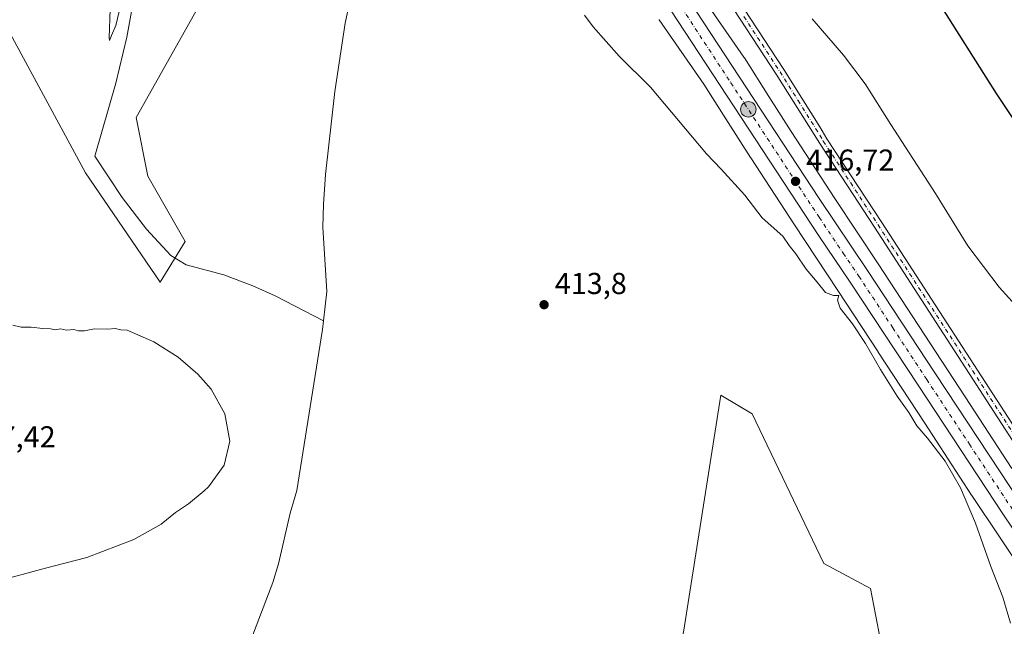
# Model space of a CAD drawing. Units: metres. Extents: x 566715 to 570171, y 4707932 to 4710279.
# Drawn here: x 567988 to 568314, y 4709440 to 4709641 of the extents above; entities that cross this region are included whole.
import ezdxf

# ---------------------------------------------------------------- set-up
doc = ezdxf.new("R2010")
doc.units = ezdxf.units.M
doc.header["$MEASUREMENT"] = 0
doc.linetypes.add('DGN Style 4', pattern=[2.6384748266838614, 1.318413404963828, -0.6592067024819142, 0.001648016756204785, -0.6592067024819142])
for name, color, linetype, lineweight in [('Carretera de calzada única Cxs', 7, 'Continuous', 13), ('Carretera de calzada única eje', 7, 'DGN Style 4', 0), ('Corriente natural lineal', 142, 'Continuous', 13), ('Cultivos herbáceos CxS', 92, 'Continuous', 0), ('Curva de nivel maestra', 30, 'Continuous', 30), ('Curva de nivel normal', 30, 'Continuous', 0), ('Núcleo urbano CxS', 7, 'Continuous', 0), ('Pastizal CxS', 92, 'Continuous', 0), ('Pista no pavimentada Cxs', 111, 'Continuous', 0), ('Pista no pavimentada eje', 91, 'DGN Style 4', 0), ('Punto de cota en terreno', 7, 'Continuous', 0), ('Punto kilométrico de carretera', 7, 'Continuous', 0), ('Rótulo de punto de cota en terreno', 7, 'Continuous', 0)]:
    doc.layers.add(name, color=color, linetype=linetype, lineweight=lineweight)
doc.styles.add('Style-Arial', font='txt')

# ---------------------------------------------------------------- blocks, each defined once
blk = doc.blocks.new('*U9')
at = {"layer": 'Cultivos herbáceos CxS', "color": 92, "linetype": 'Continuous', "lineweight": 0}
blk.add_polyline3d([(568316.7620000001, 4709492.612700001, 417.5534000000043), (568301.3032999998, 4709516.397299999, 417.4983999999968), (568285.8263999998, 4709539.9586, 417.5512000000017), (568272.5066999998, 4709560.343400001, 417.3003999999929), (568258.1683, 4709582.0251, 417.4186000000045), (568243.7211999996, 4709604.124700001, 417.5329999999958), (568236.3337000003, 4709615.732999999, 417.7553000000044), (568228.2051999997, 4709628.5077, 417.9676000000036), (568228.1076999997, 4709628.657500001, 417.9741999999969), (568228.0327000003, 4709628.767300001, 417.9790000000066), (568213.2972999997, 4709650.0483, 418.1898999999976)], dxfattribs=at)
blk = doc.blocks.new('*U10')
at = {"layer": 'Cultivos herbáceos CxS', "color": 92, "linetype": 'Continuous', "lineweight": 0}
for points in [[(567976.2052999996, 4709652.979699999, 414.8386000000028), (568010.0691000001, 4709590.418500001, 414.5936999999976), (568034.8293000003, 4709554.2883, 414.3598999999958), (568043.0834999997, 4709567.707900001, 414.6490000000049), (568030.7032000005, 4709589.3861, 414.488400000002), (568026.8426999999, 4709608.765900001, 414.5317000000068), (568046.1803000001, 4709643.064900001, 414.8000999999931)], [(568199.9691000005, 4709641.192700001, 416.3583999999973), (568200.0437000003, 4709641.083100001, 416.3589999999967), (568214.7896999996, 4709619.786900001, 416.1206999999995), (568222.8350000001, 4709607.143400001, 415.895199999999), (568230.2487000005, 4709595.492900001, 415.8007000000071), (568230.3019000003, 4709595.410499999, 415.8006000000024), (568244.7874999996, 4709573.2523, 415.8436999999976), (568244.7992000004, 4709573.2346, 415.8435999999929), (568244.8049999997, 4709573.2258, 415.8435000000027), (568244.8108000001, 4709573.2169, 415.843399999998), (568259.1370999999, 4709551.554300001, 415.835699999996), (568272.4375, 4709531.1987, 415.7378000000026), (568272.4429000001, 4709531.190500001, 415.7378000000026), (568272.4455000004, 4709531.1864, 415.7376999999979), (568272.4480999997, 4709531.182399999, 415.7376999999979), (568287.9089000003, 4709507.645300001, 415.8484999999928), (568303.3787000002, 4709483.843599999, 415.6934000000037), (568303.4347999999, 4709483.7587, 415.6965999999957), (568303.4396000003, 4709483.751599999, 415.6968999999954), (568303.4441999998, 4709483.744700001, 415.6971999999951), (568321.8184000002, 4709456.369700001, 416.4038)], [(568308.9923, 4709193.418299999, 413.2498000000051), (568299.1447000002, 4709207.168099999, 413.304099999994), (568289.0820000004, 4709257.768100001, 413.4303999999975), (568281.2783000004, 4709383.759299999, 413.491599999994), (568277.1731000004, 4709415.7117, 413.5671000000002), (568269.9307000004, 4709452.921900001, 413.6530999999959), (568254.4549000004, 4709461.181100001, 413.5626000000047), (568230.7258000001, 4709510.7305, 413.8300000000018), (568226.1503999997, 4709513.477499999, 413.8705999999947), (568220.4080999997, 4709516.924699999, 413.8552000000054), (568208.0255000005, 4709438.470899999, 413.7048999999971), (568191.7103000004, 4709374.958500001, 413.6650999999983), (568232.7852999996, 4709349.695499999, 413.5411000000022), (568159.5289000003, 4709211.3705, 413.3221999999951), (568082.7917, 4709084.569300001, 413.2642000000051)]]:
    blk.add_polyline3d(points, dxfattribs=at)
blk = doc.blocks.new('5PATER')
at = {"layer": 'Punto de cota en terreno', "linetype": 'Continuous', "lineweight": 0}
h = blk.add_hatch(color=51, dxfattribs=at)
edge = h.paths.add_edge_path()
edge.add_ellipse((0, 0), major_axis=(-0.1095731443231308, -0.1110710700762829), ratio=0.9994222409660322, start_angle=0, end_angle=360)
blk = doc.blocks.new('5HITCA')
at = {"layer": 'Punto kilométrico de carretera', "linetype": 'Continuous', "lineweight": 0}
h = blk.add_hatch(color=1, dxfattribs=at)
edge = h.paths.add_edge_path()
edge.add_arc((0, 0), 0.2558578010358639, 0, 360)
at = {"layer": 'Punto kilométrico de carretera', "color": 7, "linetype": 'Continuous', "lineweight": 0}
blk.add_circle((0, 0), 0.2558578010358639, dxfattribs=at)

msp = doc.modelspace()

# ---------------------------------------------------------------- linework, layer by layer
at = {"layer": 'Carretera de calzada única Cxs', "color": 7, "linetype": 'Continuous', "lineweight": 13}
for points in [[(568337.1700999998, 4709443.050100001, 418.0093000000052), (568313.9401000004, 4709477.360099999, 417.1377999999968), (568285.6901000004, 4709520.220100001, 416.6745999999985), (568263.2500999998, 4709554.340100001, 416.9260000000068), (568252.8901000004, 4709569.600099999, 417.1146000000008), (568194.4801000003, 4709658.600099999, 417.4973999999929), (568160.6401000004, 4709710.2301, 418.1319999999978), (568114.8501000004, 4709780.5101, 417.1575000000012), (568069.7801000001, 4709849.5701, 416.7958999999973), (568049.4600999998, 4709880.9001, 416.9581000000035), (567993.6401000004, 4709966.4901, 418.0228999999963), (567970.6001000004, 4710001.800100001, 419.5032000000065), (567945.1401000004, 4710040.5801, 422.7630999999965), (567925.1601, 4710071.2601, 424.1949000000022), (567904.7301000003, 4710102.4001, 424.5166000000027), (567872.0100999996, 4710152.3201, 426.9670000000042), (567825.7600999996, 4710223.340100001, 431.1395000000048), (567815.4801000003, 4710240.5801, 432.0522000000056), (567809.2301000003, 4710252.4101, 432.5192999999999), (567807.2735000001, 4710256.2027, 432.6627000000008)], [(567815.3838000001, 4710256.282600001, 432.6073000000034), (567821.8000999996, 4710244.140100001, 432.0366000000067), (567831.5301000001, 4710227.1801, 431.2492000000057), (567877.5100999996, 4710156.270099999, 427.1291999999958), (567910.4200999998, 4710106.360099999, 427.2344000000012), (567930.9200999998, 4710075.0101, 423.7024999999995), (567950.9101, 4710044.340100001, 422.2256999999955), (567976.3701, 4710005.5701, 419.5752999999968), (567999.4200999998, 4709970.2601, 417.7899999999936), (568055.2301000003, 4709884.6501, 416.6438999999955), (568077.9200999998, 4709849.6801, 416.5660000000062), (568085.9600999998, 4709837.300100001, 416.5288), (568120.5800999999, 4709784.2401, 416.7851999999984), (568166.3701, 4709713.970100001, 418.530899999998), (568200.2100999998, 4709662.350099999, 417.9955999999947), (568252.9801000003, 4709581.9301, 416.8432999999932), (568268.9401000004, 4709558.1601, 417.104800000001), (568291.4200999998, 4709523.9901, 416.9357000000018), (568319.6601, 4709481.1801, 417.4550000000018)], [(567999.4200999998, 4709970.2601, 417.7899999999936), (568055.2301000003, 4709884.6501, 416.6438999999955), (568077.9200999998, 4709849.6801, 416.5660000000062), (568085.9600999998, 4709837.300100001, 416.5288), (568120.5800999999, 4709784.2401, 416.7851999999984), (568166.3701, 4709713.970100001, 418.530899999998), (568200.2100999998, 4709662.350099999, 417.9955999999947), (568252.9801000003, 4709581.9301, 416.8432999999932), (568268.9401000004, 4709558.1601, 417.104800000001), (568291.4200999998, 4709523.9901, 416.9357000000018), (568319.6601, 4709481.1801, 417.4550000000018)], [(568337.1700999998, 4709443.050100001, 418.0093000000052), (568313.9401000004, 4709477.360099999, 417.1377999999968), (568285.6901000004, 4709520.220100001, 416.6745999999985), (568263.2500999998, 4709554.340100001, 416.9260000000068), (568252.8901000004, 4709569.600099999, 417.1146000000008), (568194.4801000003, 4709658.600099999, 417.4973999999929), (568160.6401000004, 4709710.2301, 418.1319999999978), (568114.8501000004, 4709780.5101, 417.1575000000012), (568069.7801000001, 4709849.5701, 416.7958999999973), (568049.4600999998, 4709880.9001, 416.9581000000035), (567993.6401000004, 4709966.4901, 418.0228999999963)]]:
    msp.add_polyline3d(points, dxfattribs=at)
at = {"layer": 'Carretera de calzada única eje', "color": 7, "linetype": 'DGN Style 4', "lineweight": 0}
msp.add_polyline3d([(568024.4401000004, 4709925.5801, 417.1659999999974), (568052.3300999999, 4709882.7601, 416.8963999999978), (568062.5100999996, 4709867.100099999, 416.8209999999963), (568073.8501000004, 4709849.630100001, 416.7315999999992), (568077.8701, 4709843.4301, 416.7670999999973), (568100.4101, 4709808.9001, 416.8209000000061), (568117.7301000003, 4709782.360099999, 416.9416000000056), (568140.6001000004, 4709747.2401, 417.5537999999942), (568163.5100999996, 4709712.090100001, 418.3151000000071), (568180.4200999998, 4709686.290100001, 418.1826000000001), (568223.7301000003, 4709620.2601, 417.2817000000068), (568252.9401000004, 4709575.7601, 416.7747999999993), (568260.9200999998, 4709563.880100001, 416.7661999999983), (568266.1001000004, 4709556.2501, 416.7045000000071), (568277.3300999999, 4709539.170100001, 416.7584999999963), (568288.5701000001, 4709522.090100001, 416.8497000000062), (568302.6700999998, 4709500.690099999, 417.0388999999996), (568316.8000999996, 4709479.270099999, 417.2998999999982)], dxfattribs=at)
at = {"layer": 'Corriente natural lineal', "color": 142, "linetype": 'Continuous', "lineweight": 13}
for points in [[(568037.0383000001, 4709897.107799999, 416.2832999999956), (568034.9200999998, 4709894.280099999, 415.6447999999946), (568032.4301000005, 4709890.190099999, 415.1652999999933), (568031.1601, 4709886.460100001, 415.1432000000059), (568030.5701000001, 4709882.1801, 415.2314999999944), (568030.3601000002, 4709872.9901, 415.2241999999969), (568031.5500999996, 4709833.2601, 415.4008000000031), (568031.9901000002, 4709790.970100001, 415.0562999999966), (568031.3800999997, 4709749.220100001, 414.7569999999978), (568030.7801000001, 4709724.050100001, 414.9771000000038), (568027.2500999998, 4709654.2601, 414.5920000000042), (568023.7500999998, 4709635.370100001, 414.3104000000022), (568020.1401000004, 4709620.1801, 414.3503999999957), (568013.1601, 4709595.9801, 414.528999999995), (568022.2901, 4709582.3201, 413.9698999999964), (568030.3101000004, 4709571.8101, 414.2372999999934), (568038.3201000001, 4709563.170100001, 414.0084999999963), (568043.4501, 4709559.9801, 414.215400000001), (568055.9101, 4709556.7301, 414.0908999999957), (568065.5601000004, 4709553.100099999, 414.0660000000062), (568072.9501, 4709549.7501, 413.9536999999983), (568088.9401000004, 4709541.450099999, 413.9426999999997)], [(568118.3000999996, 4709772.210100001, 416.5739999999932), (568114.2500999998, 4709768.4801, 416.1316999999981), (568113.0401, 4709763.620100001, 415.706600000005), (568112.5401, 4709756.380100001, 415.383600000001), (568114.6101000002, 4709739.8101, 415.6487000000052), (568114.2701000003, 4709724.720100001, 415.1757000000071), (568110.4301000005, 4709704.700099999, 414.9441999999981), (568105.6001000004, 4709674.440099999, 414.9741000000067), (568098.1101000002, 4709649.870100001, 414.6937000000034), (568096.0401, 4709639.950099999, 414.7272999999986), (568092.6001000004, 4709617.380100001, 414.8236000000034), (568089.6101000002, 4709589.860099999, 414.4771999999939), (568088.8901000004, 4709580.100099999, 414.5981000000029), (568088.6901000004, 4709572.5101, 414.6622000000062), (568090.0401, 4709551.1501, 414.3173999999999), (568088.9401000004, 4709541.450099999, 413.9426999999997)], [(568088.9401000004, 4709541.450099999, 413.9426999999997), (568088.6101000002, 4709538.620100001, 413.9190999999992), (568080.0201000003, 4709485.3301, 414.5761000000057), (568077.8601000002, 4709477.9101, 414.6367000000027), (568074.0401, 4709461.130100001, 414.3907999999938), (568072.1001000004, 4709454.970100001, 414.3280999999988), (568065.2301000003, 4709436.700099999, 414.3594000000012)]]:
    msp.add_polyline3d(points, dxfattribs=at)
at = {"layer": 'Cultivos herbáceos CxS', "color": 92, "linetype": 'Continuous', "lineweight": 0}
for points in [[(568026.5887000002, 4709908.2555, 416.5014999999985), (568025.2681999998, 4709908.270500001, 416.338699999993), (568024.8910999997, 4709908.274499999, 416.2921999999962), (568017.2969000004, 4709908.360300001, 415.6765000000014), (568002.8031000001, 4709878.8145, 415.411300000007), (567996.1990999999, 4709851.298699999, 415.303700000004), (567985.0685000002, 4709822.062100001, 415.0007000000041), (567934.5617000004, 4709710.4211, 414.6006999999955), (567976.2052999996, 4709652.979699999, 414.8386000000028), (568010.0691000001, 4709590.418500001, 414.5936999999976), (568034.8293000003, 4709554.2883, 414.3598999999958), (568043.0834999997, 4709567.707900001, 414.6490000000049), (568030.7032000005, 4709589.3861, 414.488400000002), (568026.8426999999, 4709608.765900001, 414.5317000000068), (568046.1803000001, 4709643.064900001, 414.8000999999931), (568054.2725000001, 4709658.967700001, 414.823000000004), (568091.5777000003, 4709710.161499999, 415.784799999994), (568112.2127, 4709717.3881, 415.0960999999952), (568119.4359999998, 4709725.6457, 415.2786000000052), (568122.2817000002, 4709760.761299999, 416.4315000000061)], [(568213.2972999997, 4709650.0483, 418.1898999999976), (568228.0327000003, 4709628.767300001, 417.9790000000066), (568228.1076999997, 4709628.657500001, 417.9741999999969), (568228.2051999997, 4709628.5077, 417.9676000000036), (568236.3337000003, 4709615.732999999, 417.7553000000044), (568243.7211999996, 4709604.124700001, 417.5329999999958), (568258.1683, 4709582.0251, 417.4186000000045), (568272.5066999998, 4709560.343400001, 417.3003999999929), (568285.8263999998, 4709539.9586, 417.5512000000017), (568301.3032999998, 4709516.397299999, 417.4983999999968), (568316.7620000001, 4709492.612700001, 417.5534000000043)], [(568199.9691000005, 4709641.192700001, 416.3583999999973), (568200.0437000003, 4709641.083100001, 416.3589999999967), (568214.7896999996, 4709619.786900001, 416.1206999999995), (568222.8350000001, 4709607.143400001, 415.895199999999), (568230.2487000005, 4709595.492900001, 415.8007000000071), (568230.3019000003, 4709595.410499999, 415.8006000000024), (568244.7874999996, 4709573.2523, 415.8436999999976), (568244.7992000004, 4709573.2346, 415.8435999999929), (568244.8049999997, 4709573.2258, 415.8435000000027), (568244.8108000001, 4709573.2169, 415.843399999998), (568259.1370999999, 4709551.554300001, 415.835699999996), (568272.4375, 4709531.1987, 415.7378000000026), (568272.4429000001, 4709531.190500001, 415.7378000000026), (568272.4455000004, 4709531.1864, 415.7376999999979), (568272.4480999997, 4709531.182399999, 415.7376999999979), (568287.9089000003, 4709507.645300001, 415.8484999999928), (568303.3787000002, 4709483.843599999, 415.6934000000037), (568303.4347999999, 4709483.7587, 415.6965999999957), (568303.4396000003, 4709483.751599999, 415.6968999999954), (568303.4441999998, 4709483.744700001, 415.6971999999951), (568321.8184000002, 4709456.369700001, 416.4038)], [(568308.9923, 4709193.418299999, 413.2498000000051), (568299.1447000002, 4709207.168099999, 413.304099999994), (568289.0820000004, 4709257.768100001, 413.4303999999975), (568281.2783000004, 4709383.759299999, 413.491599999994), (568277.1731000004, 4709415.7117, 413.5671000000002), (568269.9307000004, 4709452.921900001, 413.6530999999959), (568254.4549000004, 4709461.181100001, 413.5626000000047), (568230.7258000001, 4709510.7305, 413.8300000000018), (568226.1503999997, 4709513.477499999, 413.8705999999947), (568220.4080999997, 4709516.924699999, 413.8552000000054), (568208.0255000005, 4709438.470899999, 413.7048999999971), (568191.7103000004, 4709374.958500001, 413.6650999999983), (568232.7852999996, 4709349.695499999, 413.5411000000022), (568159.5289000003, 4709211.3705, 413.3221999999951), (568082.7917, 4709084.569300001, 413.2642000000051)]]:
    msp.add_polyline3d(points, dxfattribs=at)
at = {"layer": 'Curva de nivel maestra', "color": 30, "linetype": 'Continuous', "lineweight": 30, "elevation": 425, "flags": 128}
msp.add_lwpolyline([(568324.0999999996, 4709597.9801), (568311.6100000005, 4709616.6601), (568291.6399999997, 4709648.340100001)], dxfattribs=at)
at = {"layer": 'Curva de nivel normal', "color": 30, "linetype": 'Continuous', "lineweight": 0, "flags": 128}
for points, elevation in [([(568021.9800000004, 4709646.5601), (568020.1699999999, 4709639.200099999), (568018.7699999996, 4709635.9001), (568018.04, 4709634.300100001), (568017.9000000004, 4709635.120100001), (568018.3200000003, 4709644.630100001)], 415), ([(568316.2599999999, 4709441.5101), (568313.7400000002, 4709450.040100001), (568309.79, 4709460.220100001), (568304.6500000004, 4709474.520099999), (568299.7599999999, 4709486.290100001), (568294.6699999999, 4709495.040100001), (568288.7599999999, 4709502.720100001), (568285.3200000003, 4709506.7401), (568282.5999999996, 4709511.120100001), (568278.7999999998, 4709516.550100001), (568273.2699999996, 4709525.360099999), (568268.2599999999, 4709534.0001), (568263.9500000002, 4709540.470100001), (568259.9600000001, 4709545.6801), (568259.04, 4709548.3301), (568259.4199999999, 4709549.9001), (568257.75, 4709549.840100001), (568255.0099999999, 4709550.860099999), (568252.2599999999, 4709554.3101), (568248.6299999999, 4709558.640100001), (568245.2400000002, 4709563.640100001), (568243.0599999996, 4709566.380100001), (568240.8799999999, 4709569.470100001), (568234.0899999999, 4709575.5701), (568228.3399999999, 4709583.040100001), (568220.5499999998, 4709591.690099999), (568215.6600000003, 4709596.720100001), (568197.1200000001, 4709618.850099999), (568186.7800000003, 4709629.0601), (568178.0999999996, 4709638.7501), (568175.3099999996, 4709642.590100001)], 415), ([(568318.9000000004, 4709545.540100001), (568312.4900000002, 4709552.610099999), (568302.1500000004, 4709566.270099999), (568291.5099999999, 4709583.6601), (568276.7000000002, 4709606.450099999), (568268.1399999997, 4709619.870100001), (568261.0199999996, 4709629.420100001), (568250.6399999997, 4709641.380100001)], 420), ([(567986.04, 4709540.090100001), (567988.8499999996, 4709539.440099999), (567992.1600000003, 4709539.390100001), (567996.0499999998, 4709538.9801), (567998.54, 4709538.890100001), (568000.0700000003, 4709538.4801), (568001.8899999997, 4709538.8201), (568003.8600000005, 4709538.380100001), (568006.2599999999, 4709538.640100001), (568007.8200000003, 4709538.200099999), (568009.8200000003, 4709538.200099999), (568013.0599999996, 4709538.8101), (568017.4000000004, 4709538.710100001), (568019.9199999999, 4709538.920100001), (568021.8700000001, 4709538.4801), (568023.9199999999, 4709538.460100001), (568032.7199999997, 4709534.550100001), (568040.75, 4709529.5101), (568047.3200000003, 4709523.890100001), (568051.7100000001, 4709518.840100001), (568056.2400000002, 4709510.770099999), (568057.9100000003, 4709501.700099999), (568056.0599999996, 4709493.7601), (568050.7800000003, 4709486.630100001), (568049.3799999999, 4709485.200099999), (568044.2599999999, 4709480.9101), (568039.8899999997, 4709478.140100001), (568035.1200000001, 4709474.2401), (568026.1500000004, 4709469.190099999), (568010.5999999996, 4709463.1801), (567996.4199999999, 4709459.550100001), (567980.1500000004, 4709455.200099999)], 415)]:
    msp.add_lwpolyline(points, dxfattribs=dict(at, elevation=elevation))
at = {"layer": 'Núcleo urbano CxS', "color": 7, "linetype": 'Continuous', "lineweight": 0}
for points in [[(568213.2972999997, 4709650.0483, 418.1898999999976), (568228.0327000003, 4709628.767300001, 417.9790000000066), (568228.1076999997, 4709628.657500001, 417.9741999999969), (568228.2051999997, 4709628.5077, 417.9676000000036), (568236.3337000003, 4709615.732999999, 417.7553000000044), (568243.7211999996, 4709604.124700001, 417.5329999999958), (568258.1683, 4709582.0251, 417.4186000000045), (568272.5066999998, 4709560.343400001, 417.3003999999929), (568285.8263999998, 4709539.9586, 417.5512000000017), (568301.3032999998, 4709516.397299999, 417.4983999999968), (568316.7620000001, 4709492.612700001, 417.5534000000043)], [(568213.2972999997, 4709650.0483, 418.1898999999976), (568228.0327000003, 4709628.767300001, 417.9790000000066), (568228.1076999997, 4709628.657500001, 417.9741999999969), (568228.2051999997, 4709628.5077, 417.9676000000036), (568236.3337000003, 4709615.732999999, 417.7553000000044), (568243.7211999996, 4709604.124700001, 417.5329999999958), (568258.1683, 4709582.0251, 417.4186000000045), (568272.5066999998, 4709560.343400001, 417.3003999999929), (568285.8263999998, 4709539.9586, 417.5512000000017), (568301.3032999998, 4709516.397299999, 417.4983999999968), (568316.7620000001, 4709492.612700001, 417.5534000000043)], [(568321.8184000002, 4709456.369700001, 416.4038), (568303.4441999998, 4709483.744700001, 415.6971999999951), (568303.4396000003, 4709483.751599999, 415.6968999999954), (568303.4347999999, 4709483.7587, 415.6965999999957), (568303.3787000002, 4709483.843599999, 415.6934000000037), (568287.9089000003, 4709507.645300001, 415.8484999999928), (568272.4480999997, 4709531.182399999, 415.7376999999979), (568272.4455000004, 4709531.1864, 415.7376999999979), (568272.4429000001, 4709531.190500001, 415.7378000000026), (568272.4375, 4709531.1987, 415.7378000000026), (568259.1370999999, 4709551.554300001, 415.835699999996), (568244.8108000001, 4709573.2169, 415.843399999998), (568244.8049999997, 4709573.2258, 415.8435000000027), (568244.7992000004, 4709573.2346, 415.8435999999929), (568244.7874999996, 4709573.2523, 415.8436999999976), (568230.3019000003, 4709595.410499999, 415.8006000000024), (568230.2487000005, 4709595.492900001, 415.8007000000071), (568222.8350000001, 4709607.143400001, 415.895199999999), (568214.7896999996, 4709619.786900001, 416.1206999999995), (568200.0437000003, 4709641.083100001, 416.3589999999967), (568199.9691000005, 4709641.192700001, 416.3583999999973)], [(568199.9691000005, 4709641.192700001, 416.3583999999973), (568200.0437000003, 4709641.083100001, 416.3589999999967), (568214.7896999996, 4709619.786900001, 416.1206999999995), (568222.8350000001, 4709607.143400001, 415.895199999999), (568230.2487000005, 4709595.492900001, 415.8007000000071), (568230.3019000003, 4709595.410499999, 415.8006000000024), (568244.7874999996, 4709573.2523, 415.8436999999976), (568244.7992000004, 4709573.2346, 415.8435999999929), (568244.8049999997, 4709573.2258, 415.8435000000027), (568244.8108000001, 4709573.2169, 415.843399999998), (568259.1370999999, 4709551.554300001, 415.835699999996), (568272.4375, 4709531.1987, 415.7378000000026), (568272.4429000001, 4709531.190500001, 415.7378000000026), (568272.4455000004, 4709531.1864, 415.7376999999979), (568272.4480999997, 4709531.182399999, 415.7376999999979), (568287.9089000003, 4709507.645300001, 415.8484999999928), (568303.3787000002, 4709483.843599999, 415.6934000000037), (568303.4347999999, 4709483.7587, 415.6965999999957), (568303.4396000003, 4709483.751599999, 415.6968999999954), (568303.4441999998, 4709483.744700001, 415.6971999999951), (568321.8184000002, 4709456.369700001, 416.4038)]]:
    msp.add_polyline3d(points, dxfattribs=at)
at = {"layer": 'Pastizal CxS', "color": 92, "linetype": 'Continuous', "lineweight": 0}
for points in [[(568026.5887000002, 4709908.2555, 416.5014999999985), (568025.2681999998, 4709908.270500001, 416.338699999993), (568024.8910999997, 4709908.274499999, 416.2921999999962), (568017.2969000004, 4709908.360300001, 415.6765000000014), (568002.8031000001, 4709878.8145, 415.411300000007), (567996.1990999999, 4709851.298699999, 415.303700000004), (567985.0685000002, 4709822.062100001, 415.0007000000041), (567934.5617000004, 4709710.4211, 414.6006999999955), (567976.2052999996, 4709652.979699999, 414.8386000000028), (568010.0691000001, 4709590.418500001, 414.5936999999976), (568034.8293000003, 4709554.2883, 414.3598999999958), (568043.0834999997, 4709567.707900001, 414.6490000000049), (568030.7032000005, 4709589.3861, 414.488400000002), (568026.8426999999, 4709608.765900001, 414.5317000000068), (568046.1803000001, 4709643.064900001, 414.8000999999931), (568054.2725000001, 4709658.967700001, 414.823000000004), (568091.5777000003, 4709710.161499999, 415.784799999994), (568112.2127, 4709717.3881, 415.0960999999952), (568119.4359999998, 4709725.6457, 415.2786000000052), (568122.2817000002, 4709760.761299999, 416.4315000000061)], [(568046.1803000001, 4709643.064900001, 414.8000999999931), (568026.8426999999, 4709608.765900001, 414.5317000000068), (568030.7032000005, 4709589.3861, 414.488400000002), (568043.0834999997, 4709567.707900001, 414.6490000000049), (568034.8293000003, 4709554.2883, 414.3598999999958), (568010.0691000001, 4709590.418500001, 414.5936999999976), (567976.2052999996, 4709652.979699999, 414.8386000000028)], [(568082.7917, 4709084.569300001, 413.2642000000051), (568159.5289000003, 4709211.3705, 413.3221999999951), (568232.7852999996, 4709349.695499999, 413.5411000000022), (568191.7103000004, 4709374.958500001, 413.6650999999983), (568208.0255000005, 4709438.470899999, 413.7048999999971), (568220.4080999997, 4709516.924699999, 413.8552000000054), (568226.1503999997, 4709513.477499999, 413.8705999999947), (568230.7258000001, 4709510.7305, 413.8300000000018), (568254.4549000004, 4709461.181100001, 413.5626000000047), (568269.9307000004, 4709452.921900001, 413.6530999999959), (568277.1731000004, 4709415.7117, 413.5671000000002), (568281.2783000004, 4709383.759299999, 413.491599999994), (568289.0820000004, 4709257.768100001, 413.4303999999975), (568299.1447000002, 4709207.168099999, 413.304099999994), (568308.9923, 4709193.418299999, 413.2498000000051)], [(568308.9923, 4709193.418299999, 413.2498000000051), (568299.1447000002, 4709207.168099999, 413.304099999994), (568289.0820000004, 4709257.768100001, 413.4303999999975), (568281.2783000004, 4709383.759299999, 413.491599999994), (568277.1731000004, 4709415.7117, 413.5671000000002), (568269.9307000004, 4709452.921900001, 413.6530999999959), (568254.4549000004, 4709461.181100001, 413.5626000000047), (568230.7258000001, 4709510.7305, 413.8300000000018), (568226.1503999997, 4709513.477499999, 413.8705999999947), (568220.4080999997, 4709516.924699999, 413.8552000000054), (568208.0255000005, 4709438.470899999, 413.7048999999971), (568191.7103000004, 4709374.958500001, 413.6650999999983), (568232.7852999996, 4709349.695499999, 413.5411000000022), (568159.5289000003, 4709211.3705, 413.3221999999951), (568082.7917, 4709084.569300001, 413.2642000000051)]]:
    msp.add_polyline3d(points, dxfattribs=at)
at = {"layer": 'Pista no pavimentada Cxs', "color": 111, "linetype": 'Continuous', "lineweight": 0}
for points in [[(568316.9700999996, 4709501.940099999, 418.2880000000005), (568271.2701000003, 4709572.460100001, 419.0099000000046), (568253.1300999997, 4709600.1801, 418.4311000000016), (568238.7600999996, 4709623.0701, 418.5078999999969), (568214.8800999997, 4709659.640100001, 418.9459999999963), (568167.5900999998, 4709727.1601, 419.1119999999937), (568152.6700999998, 4709749.2501, 418.5439000000042), (568146.0800999999, 4709759.780099999, 418.2857999999979), (568142.1401000004, 4709765.600099999, 417.8323999999994), (568136.8300999999, 4709774.370100001, 417.4033000000054), (568131.2001, 4709782.870100001, 416.9741999999969), (568124.9401000004, 4709790.6801, 416.7850000000035), (568118.8101000004, 4709799.890100001, 416.5708000000013), (568100.3701, 4709831.4301, 416.3637000000017), (568089.1700999998, 4709849.840100001, 416.3117000000057), (568065.5000999998, 4709888.190099999, 416.4205999999977), (568048.9801000003, 4709914.370100001, 416.4906999999948), (568032.1601, 4709940.670100001, 416.6367000000027)], [(568316.9700999996, 4709501.940099999, 418.2880000000005), (568271.2701000003, 4709572.460100001, 419.0099000000046), (568253.1300999997, 4709600.1801, 418.4311000000016), (568238.7600999996, 4709623.0701, 418.5078999999969), (568214.8800999997, 4709659.640100001, 418.9459999999963), (568167.5900999998, 4709727.1601, 419.1119999999937), (568152.6700999998, 4709749.2501, 418.5439000000042), (568146.0800999999, 4709759.780099999, 418.2857999999979), (568142.1401000004, 4709765.600099999, 417.8323999999994), (568136.8300999999, 4709774.370100001, 417.4033000000054), (568131.2001, 4709782.870100001, 416.9741999999969), (568124.9401000004, 4709790.6801, 416.7850000000035), (568118.8101000004, 4709799.890100001, 416.5708000000013), (568100.3701, 4709831.4301, 416.3637000000017), (568089.1700999998, 4709849.840100001, 416.3117000000057), (568065.5000999998, 4709888.190099999, 416.4205999999977), (568048.9801000003, 4709914.370100001, 416.4906999999948), (568032.1601, 4709940.670100001, 416.6367000000027)], [(568051.2600999996, 4709916.780099999, 416.3690000000061), (568067.4401000004, 4709890.540100001, 416.3611999999994), (568092.1901000004, 4709849.880100001, 416.2216999999946), (568121.3101000004, 4709801.450099999, 416.4265000000014), (568127.3300999999, 4709792.420100001, 416.9676999999938), (568133.5900999998, 4709784.610099999, 416.9706000000006), (568139.3201000001, 4709775.950099999, 417.4327999999951), (568144.6201, 4709767.200099999, 417.9014000000025), (568148.5601000004, 4709761.390100001, 418.3696000000054), (568155.1401000004, 4709750.860099999, 418.7339999999967), (568170.0201000003, 4709728.8301, 419.2507000000041), (568217.3300999999, 4709661.300100001, 419.0255999999936), (568241.2401000002, 4709624.6601, 418.5798000000068), (568253.1700999998, 4709605.670100001, 418.6150000000052), (568255.5201000003, 4709601.7501, 418.6255999999994), (568273.6700999998, 4709574.030099999, 419.3931000000011), (568319.3601000002, 4709503.520099999, 418.3672999999981)], [(568051.2600999996, 4709916.780099999, 416.3690000000061), (568067.4401000004, 4709890.540100001, 416.3611999999994), (568092.1901000004, 4709849.880100001, 416.2216999999946), (568121.3101000004, 4709801.450099999, 416.4265000000014), (568127.3300999999, 4709792.420100001, 416.9676999999938), (568133.5900999998, 4709784.610099999, 416.9706000000006), (568139.3201000001, 4709775.950099999, 417.4327999999951), (568144.6201, 4709767.200099999, 417.9014000000025), (568148.5601000004, 4709761.390100001, 418.3696000000054), (568155.1401000004, 4709750.860099999, 418.7339999999967), (568170.0201000003, 4709728.8301, 419.2507000000041), (568217.3300999999, 4709661.300100001, 419.0255999999936), (568241.2401000002, 4709624.6601, 418.5798000000068), (568253.1700999998, 4709605.670100001, 418.6150000000052), (568255.5201000003, 4709601.7501, 418.6255999999994), (568273.6700999998, 4709574.030099999, 419.3931000000011), (568319.3601000002, 4709503.520099999, 418.3672999999981)]]:
    msp.add_polyline3d(points, dxfattribs=at)
at = {"layer": 'Pista no pavimentada eje', "color": 91, "linetype": 'DGN Style 4', "lineweight": 0}
msp.add_polyline3d([(568228.0601000004, 4709642.1501, 418.7191000000021), (568240.0000999998, 4709623.8651, 418.542300000001), (568245.9650999998, 4709614.370100001, 418.4196999999986), (568253.1501000002, 4709602.925100001, 418.5488000000041), (568254.3251, 4709600.965100001, 418.5374000000011), (568263.4001000002, 4709587.1051, 418.4162000000069), (568272.4700999996, 4709573.245100001, 419.1242999999959), (568318.1651, 4709502.7301, 418.3554000000004)], dxfattribs=at)

# ---------------------------------------------------------------- block references
at = {"layer": 'Cultivos herbáceos CxS', "color": 92, "linetype": 'Continuous', "lineweight": 0}
for name in ['*U9', '*U10']:
    msp.add_blockref(name, (0, 0), dxfattribs=at)
at = {"layer": 'Punto de cota en terreno', "color": 7, "linetype": 'Continuous', "lineweight": 0, "xscale": 10, "yscale": 10, "zscale": 10}
for p in [(568245.1399999997, 4709587.65, 416.7200000000012), (568161.9100000003, 4709546.83, 413.8000000000029)]:
    msp.add_blockref('5PATER', p, dxfattribs=at)
at = {"layer": 'Punto kilométrico de carretera', "color": 7, "linetype": 'Continuous', "lineweight": 0, "xscale": 10, "yscale": 10, "zscale": 10}
msp.add_blockref('5HITCA', (568229.5290999999, 4709611.4575, 417.142200000002), dxfattribs=at)

# ---------------------------------------------------------------- texts
at = {"layer": 'Rótulo de punto de cota en terreno', "color": 7, "linetype": 'Continuous', "lineweight": 0, "style": 'Style-Arial'}
for s, p in [('416,72', (568248.6677999999, 4709591.177800001)), ('413,8', (568165.4378000004, 4709550.357799999)), ('417,42', (567971.0778000001, 4709499.617799999))]:
    msp.add_text(s, height=7.000000000000002, dxfattribs=at).set_placement(p)

doc.saveas('drawing.dxf')
